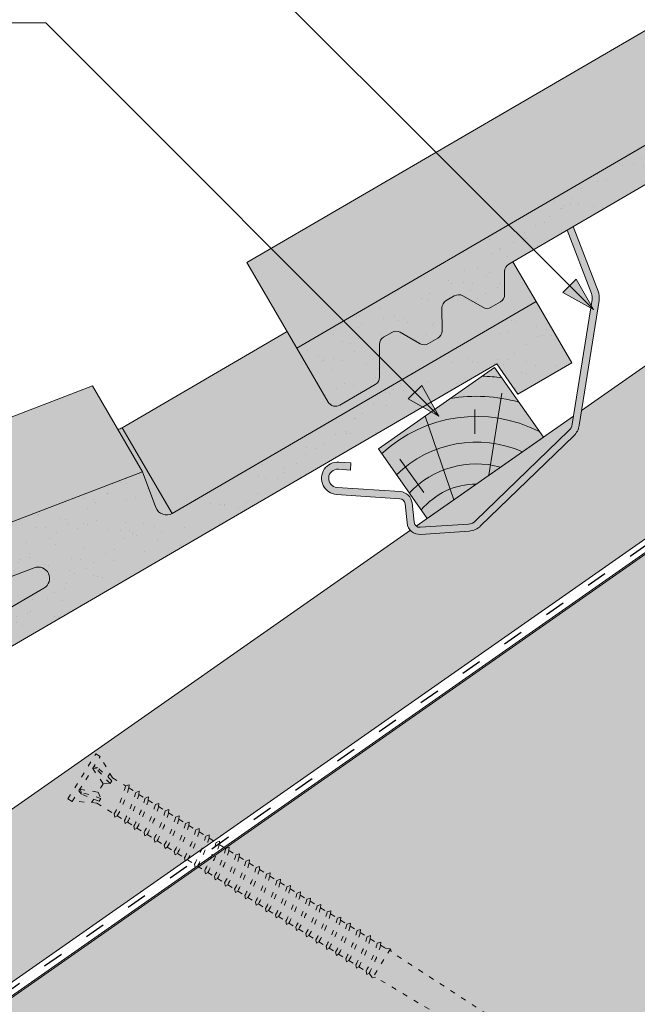
# Paper-space layout 'Elrendezés1' of a CAD drawing. Units: metres. Extents: x 4 to 285, y 8 to 198.
# Drawn here: x 99 to 121, y 121 to 155 of the extents above; entities that cross this region are included whole.
import ezdxf

# ---------------------------------------------------------------- set-up
doc = ezdxf.new("R2010")
doc.units = ezdxf.units.M
doc.header["$LTSCALE"] = 0.05
doc.linetypes.add('ACAD_ISO03W100', pattern=[30, 12, -18])
doc.layers.get('0').update_dxf_attribs({"linetype": 'CONTINUOUS'})

# ---------------------------------------------------------------- blocks, each defined once
blk = doc.blocks.new('sraff02')
at = {"linetype": 'Continuous', "lineweight": 5}
for p, q in [((548.3238030354801, 174.2202410476769), (551.2775919486071, 173.8274918892956)), ((547.3233884660817, 173.5197432248494), (549.6779844831112, 172.2385900923844)), ((546.3283643498941, 172.8230198379943), (546.5159535606019, 170.6788653481684)), ((544.8255309253692, 171.7707245454685), (543.8756528590611, 168.175753750032)), ((543.1133140803117, 170.5718174035097), (541.9115512315116, 167.7474865077384))]:
    blk.add_line(p, q, dxfattribs=at)
for radius, start, end in [(4.847498116901988, 336.8990565064213, 14.27520490601028), (4.249050388107983, 319.4069288734393, 11.18899726639735), (3.504606858607531, 244.3063318492125, 5.693668150785375), (5.572554110472447, 347.3946858716661, 3.741636371669243), (2.824301160031382, 252.4004737050826, 357.5995262949155), (2.164610154581851, 267.4187724114992, 342.5812275884995), (4.249050388107983, 238.8110027336019, 290.5930711265577), (4.847498116901988, 235.7247950939914, 273.1009434935766), (5.572554110472447, 232.9288452527961, 262.6053141283363), (6.312061103149063, 230.7696381426969, 255.6921685013206), (7.054655479876601, 229.0732957447273, 250.6874859949597), (8.027387283325902, 240.6491748909818, 245.8420923849721)]:
    blk.add_arc((545.504468478656, 174.3402761148374), radius, start, end, dxfattribs=at)
blk = doc.blocks.new('szellőző danubia')
at = {"linetype": 'Continuous', "lineweight": 9}
blk.add_hatch(color=17, dxfattribs=at).paths.add_polyline_path([(-126.5545848529434, 147.9346530650396), (-141.4010627137038, 147.9346530650398, -0.4652177475865794), (-141.7952321228382, 148.4027006726596), (-141.5652899414729, 149.7346530650406), (-161.7545848529434, 153.0346530650407), (-162.1545848529434, 152.687775996531), (-162.4417010226642, 151.3230775462298), (-161.8457918038774, 151.225674420929, -1), (-161.3292088873568, 151.1412374144861), (-146.5737526750228, 148.7294144303641, -0.9221025318246295), (-146.6382775884128, 147.9346530650405), (-168.5545848529434, 147.9346530650407), (-168.5545848529433, 145.7346530650406, 0.4142135623729851), (-168.2545848529434, 145.4346530650406), (-166.8092753459402, 145.4346530650407, 0.2679491924311683), (-166.5494677248048, 145.5846530650406), (-165.9721174556152, 146.5846530650406, -0.2679491924311211), (-165.7123098344798, 146.7346530650406), (-165.3819152809898, 146.7346530650406, -0.2679491924311493), (-165.1221076598544, 146.5846530650406), (-164.7179624714217, 145.8846530650405, 0.2679491924311746), (-164.4581548502863, 145.7346530650405), (-164.0819300994418, 145.7346530650405, 0.2679491924310414), (-163.8221224783065, 145.8846530650405), (-163.4179772898736, 146.5846530650406, -0.2679491924310788), (-163.1581696687383, 146.7346530650406), (-162.8277751152482, 146.7346530650406, -0.2679491924311073), (-162.5679674941129, 146.5846530650406), (-162.1638223056802, 145.8846530650405, 0.2679491924310837), (-161.9040146845449, 145.7346530650405), (-161.5277899337003, 145.7346530650405, 0.2679491924311322), (-161.2679823125649, 145.8846530650405), (-160.8638371241322, 146.5846530650405, -0.2679491924310792), (-160.6040295029968, 146.7346530650404), (-128.854226173491, 146.7346530650396), (-128.7545848529433, 145.4346530650395), (-126.5545848529434, 145.4346530650396)])
h = blk.add_hatch(dxfattribs=at)
h.set_pattern_fill('AR-SAND', color=256, scale=0.025, style=0)
h.set_pattern_definition([(37.50000000000001, (0, 0), (-0.04000078239960114, 1.223533093323356), [0, -0.9652000000000002, 0, -1.0795, 0, -1.031875]), (7.499999999999999, (0, 0), (1.123808207845007, 1.792062751420886), [0, -0.5207, 0, -0.8699500000000001, 0, -0.333375]), (327.5, (-0.78105, 0), (1.977480925603645, 0.003592961696364405), [0, -0.3175, 0, -1.143, 0, -1.49225]), (317.5, (-0.78105, 0), (1.908891131180743, 0.5573233081430408), [0, -0.15875, 0, -0.7493, 0, -0.8572500000000001])])
h.paths.add_polyline_path([(-126.5545848529434, 147.9346530650396), (-141.4010627137038, 147.9346530650398, -0.4652177475865794), (-141.7952321228382, 148.4027006726596), (-141.5652899414729, 149.7346530650406), (-161.7545848529434, 153.0346530650407), (-162.1545848529434, 152.687775996531), (-162.4417010226642, 151.3230775462298), (-161.8457918038774, 151.225674420929, -1), (-161.3292088873568, 151.1412374144861), (-146.5737526750228, 148.7294144303641, -0.9221025318246295), (-146.6382775884128, 147.9346530650405), (-168.5545848529434, 147.9346530650407), (-168.5545848529433, 145.7346530650406, 0.4142135623729851), (-168.2545848529434, 145.4346530650406), (-166.8092753459402, 145.4346530650407, 0.2679491924311683), (-166.5494677248048, 145.5846530650406), (-165.9721174556152, 146.5846530650406, -0.2679491924311211), (-165.7123098344798, 146.7346530650406), (-165.3819152809898, 146.7346530650406, -0.2679491924311493), (-165.1221076598544, 146.5846530650406), (-164.7179624714217, 145.8846530650405, 0.2679491924311746), (-164.4581548502863, 145.7346530650405), (-164.0819300994418, 145.7346530650405, 0.2679491924310414), (-163.8221224783065, 145.8846530650405), (-163.4179772898736, 146.5846530650406, -0.2679491924310788), (-163.1581696687383, 146.7346530650406), (-162.8277751152482, 146.7346530650406, -0.2679491924311073), (-162.5679674941129, 146.5846530650406), (-162.1638223056802, 145.8846530650405, 0.2679491924310837), (-161.9040146845449, 145.7346530650405), (-161.5277899337003, 145.7346530650405, 0.2679491924311322), (-161.2679823125649, 145.8846530650405), (-160.8638371241322, 146.5846530650405, -0.2679491924310792), (-160.6040295029968, 146.7346530650404), (-128.854226173491, 146.7346530650396), (-128.7545848529433, 145.4346530650395), (-126.5545848529434, 145.4346530650396)])
for p, q in [((-161.7545848529433, 156.5346530650407), (-141.5652899414728, 153.2346530650407)), ((-141.5652899414729, 149.7346530650407), (-141.5652899414729, 153.2346530650402)), ((-141.4010627137038, 147.9346530650398), (-141.4010627137038, 151.4346530650407))]:
    blk.add_line(p, q, dxfattribs=at)
at = {"linetype": 'Continuous', "lineweight": 18}
for p, q in [((-161.7545848529434, 153.0346530650407), (-141.5652899414729, 149.7346530650407)), ((-161.3292088873568, 151.1412374144861), (-146.5737526750228, 148.7294144303641)), ((-141.5652899414729, 149.7346530650406), (-141.7952321228382, 148.4027006726596)), ((-146.6382775884128, 147.9346530650405), (-168.5545848529434, 147.9346530650407)), ((-126.5545848529434, 147.9346530650396), (-141.4010627137038, 147.9346530650398)), ((-126.5545848529434, 145.4346530650396), (-126.5545848529434, 147.9346530650396)), ((-160.6040295029968, 146.7346530650404), (-128.854226173491, 146.7346530650396)), ((-128.7545848529434, 145.4346530650396), (-128.854226173491, 146.7346530650396)), ((-126.5545848529434, 145.4346530650396), (-128.7545848529434, 145.4346530650396))]:
    blk.add_line(p, q, dxfattribs=at)
at = {"linetype": 'Continuous', "lineweight": 9}
blk.add_arc((-141.4010627137038, 151.8346530650407), 0.4, 245.7594749707685, 270, dxfattribs=at)
at = {"linetype": 'Continuous', "lineweight": 18}
for centre, start, end in [((-146.6382775884128, 148.3346530650407), 270, 80.716925951403), ((-141.4010627137038, 148.3346530650407), 170.2052608547595, 270)]:
    blk.add_arc(centre, 0.4, start, end, dxfattribs=at)
blk = doc.blocks.new('cserépléc')
at = {"linetype": 'Continuous', "lineweight": 9}
h = blk.add_hatch(color=33, dxfattribs=at)
h.dxf.hatch_style = 1
h.paths.add_polyline_path([(83.48621580090128, 143.3838863940775), (85.2069451099544, 140.9264302612105), (81.11118488850946, 138.0585480794553), (79.39045557945633, 140.5160042123223)])
at = {"linetype": 'Continuous', "lineweight": 18}
for p, q in [((83.48621580090128, 143.3838863940775), (79.39045557945633, 140.5160042123223)), ((83.48621580090128, 143.3838863940775), (85.2069451099544, 140.9264302612105)), ((85.2069451099544, 140.9264302612105), (81.11118488850946, 138.0585480794553)), ((79.39045557945633, 140.5160042123223), (81.11118488850946, 138.0585480794553))]:
    blk.add_line(p, q, dxfattribs=at)
at = {"linetype": 'Continuous', "lineweight": 5}
for p, q in [((83.2851123386995, 139.5807484675994), (83.73890693723797, 142.4802368650685)), ((82.78488014136857, 141.9050532333616), (82.78488014136857, 141.0457321303466)), ((82.04455711101832, 138.7121023456116), (81.04152433965079, 141.672095004313)), ((80.13952852656797, 140.154608737615), (80.98498744087618, 138.9744410268919))]:
    blk.add_line(p, q, dxfattribs=at)
for radius, start, end in [(6.33613426289557, 81.86700139477496, 88.10259472406602), (5.619161289117756, 74.56255407365788, 99.38912857780598), (4.909437284838878, 63.06946793350978, 132.8204350577891), (4.006696374974085, 66.05808168126265, 134.5975360879729), (3.235472299590469, 74.70842592368398, 136.9154541997698), (2.523440744207335, 90, 140.3507069087305)]:
    blk.add_arc((82.84402567059652, 136.7484555133825), radius, start, end, dxfattribs=at)
blk = doc.blocks.new('Rendszercsavar 302')
at = {"linetype": 'ACAD_ISO03W100', "lineweight": 9, "ltscale": 0.3}
for p, q in [((332.6614957497092, 235.1349458393974), (334.0061803100116, 236.4334926249377)), ((332.7863368366887, 235.0056691094235), (334.1310213969911, 236.3042158949639)), ((334.0061803100116, 236.4334926249377), (334.1310213969911, 236.3042158949639)), ((334.3678798988423, 235.4682739616025), (334.120934950591, 236.2944755268977)), ((333.7682997361457, 235.9539396587061), (333.9992114989938, 235.3416920789021)), ((333.8900931201707, 235.9176610029352), (333.7682997361457, 235.9539396587061)), ((333.9480885435384, 235.9347592963318), (333.8184725188297, 236.0023909517449)), ((334.2360594015279, 235.2935213096532), (333.8900931201707, 235.9176610029352)), ((334.3224745588455, 235.3769714570479), (333.9480885435384, 235.9347592963318)), ((334.3146632840687, 235.6463203267418), (334.209713370922, 235.5449713736991)), ((333.1619526368592, 235.1755966757789), (333.09888571485, 235.3074940526425)), ((333.1490584975341, 235.3559453456813), (333.7528744083488, 235.1038071156476)), ((333.181064525524, 235.2329600480676), (333.1490584975341, 235.3559453456813)), ((333.7063348033556, 234.7819722114589), (333.1619526368592, 235.1755966757789)), ((333.7927499606731, 234.8654223588537), (333.181064525524, 235.2329600480676)), ((333.9992114989938, 235.3416920789021), (333.7528744083488, 235.1038071156476)), ((333.9992114989938, 235.3416920789021), (334.2360594015279, 235.2935213096532)), ((334.2360594015279, 235.2935213096532), (334.3224745588455, 235.3769714570479)), ((334.3678798988423, 235.4682739616025), (334.7420170550413, 235.0808435948431)), ((332.6614957497092, 235.1349458393974), (332.7863368366887, 235.0056691094235)), ((333.6135032943063, 234.7397809426251), (332.7964232830888, 235.0154094774898)), ((333.5423725364207, 234.9005278208506), (333.4374226232739, 234.7991788678079)), ((333.7927499606731, 234.8654223588537), (333.7063348033556, 234.7819722114589)), ((333.7528744083488, 235.1038071156476), (333.7927499606731, 234.8654223588537)), ((334.871458596199, 235.0923918402348), (334.7420170550412, 235.080843594843)), ((334.8345741736812, 234.9849978927343), (334.871458596199, 235.0923918402348)), ((334.8345741736812, 234.9849978927343), (335.0373937945132, 234.7749720271314)), ((333.6135032943063, 234.7397809426251), (334.1164497487298, 234.2189646428561)), ((335.1668353356708, 234.786520272523), (335.0373937945131, 234.7749720271312)), ((335.129950913153, 234.6791263250225), (335.1668353356708, 234.786520272523)), ((335.129950913153, 234.6791263250226), (335.3076757907017, 234.4950868268062)), ((335.4371173318593, 234.506635072198), (335.3076757907016, 234.4950868268062)), ((335.4002329093415, 234.3992411246975), (335.4371173318593, 234.506635072198)), ((334.1164497487298, 234.2189646428561), (334.1143984954757, 234.1014484226333)), ((335.4002329093416, 234.3992411246975), (335.6030525301735, 234.1892152590945)), ((335.7324940713312, 234.2007635044862), (335.6030525301735, 234.1892152590945)), ((335.6956096488134, 234.0933695569857), (335.7324940713312, 234.2007635044862)), ((334.1143984954757, 234.1014484226333), (334.2051707269753, 234.1270913804136)), ((334.2051707269753, 234.1270913804136), (334.4118264882017, 233.9130930751443)), ((334.4118264882017, 233.9130930751443), (334.4097752349476, 233.7955768549215)), ((334.4097752349476, 233.7955768549215), (334.5005474664472, 233.8212198127019)), ((334.5005474664472, 233.8212198127019), (334.6821084843903, 233.6332078748192)), ((335.6956096488134, 234.0933695569857), (335.8915604518244, 233.8904565604562)), ((336.0210019929821, 233.902004805848), (335.8915604518244, 233.8904565604562)), ((335.9841175704643, 233.7946108583475), (336.0210019929821, 233.902004805848)), ((335.9841175704643, 233.7946108583475), (336.1869371912963, 233.5845849927445)), ((334.6821084843903, 233.6332078748192), (334.6800572311361, 233.5156916545964)), ((334.6800572311361, 233.5156916545964), (334.7708294626358, 233.5413346123768)), ((334.7708294626358, 233.5413346123768), (334.9774852238621, 233.3273363071075)), ((336.316378732454, 233.5961332381362), (336.1869371912963, 233.5845849927445)), ((336.2794943099362, 233.4887392906357), (336.316378732454, 233.5961332381362)), ((336.2794943099362, 233.4887392906357), (336.4770587885021, 233.2841552841526)), ((334.9774852238621, 233.3273363071075), (334.975433970608, 233.2098200868847)), ((334.975433970608, 233.2098200868847), (335.0662062021077, 233.235463044665)), ((335.0662062021077, 233.235463044665), (335.265993145513, 233.0285776084692)), ((336.6065003296598, 233.2957035295444), (336.4770587885021, 233.2841552841526)), ((336.569615907142, 233.1883095820439), (336.6065003296598, 233.2957035295444)), ((336.569615907142, 233.1883095820439), (336.7724355279739, 232.9782837164408)), ((335.265993145513, 233.0285776084692), (335.2639418922589, 232.9110613882464)), ((335.2639418922589, 232.9110613882464), (335.3547141237585, 232.9367043460268)), ((335.3547141237585, 232.9367043460268), (335.5613698849849, 232.7227060407575)), ((336.9018770691316, 232.9898319618326), (336.7724355279739, 232.9782837164408)), ((336.8649926466138, 232.8824380143321), (336.9018770691316, 232.9898319618326)), ((336.8649926466138, 232.8824380143321), (337.0609434496248, 232.6795250178026)), ((335.5613698849849, 232.7227060407575), (335.5593186317307, 232.6051898205347)), ((335.5593186317307, 232.6051898205347), (335.6500908632304, 232.6308327783151)), ((335.6500908632304, 232.6308327783151), (335.8514914821906, 232.4222763321656)), ((335.8514914821906, 232.4222763321656), (335.8494402289365, 232.3047601119428)), ((337.1903849907825, 232.6910732631944), (337.0609434496248, 232.6795250178026)), ((337.1535005682647, 232.5836793156939), (337.1903849907825, 232.6910732631944)), ((337.1535005682647, 232.5836793156939), (337.3563201890967, 232.3736534500909)), ((335.8494402289365, 232.3047601119428), (335.9402124604361, 232.3304030697232)), ((335.9402124604361, 232.3304030697232), (336.1468682216625, 232.1164047644538)), ((336.1468682216625, 232.1164047644538), (336.1448169684083, 231.9988885442311)), ((337.4857617302544, 232.3852016954826), (337.3563201890967, 232.3736534500909)), ((337.4488773077366, 232.2778077479821), (337.4857617302544, 232.3852016954826)), ((337.4488773077366, 232.2778077479821), (337.63584057971, 232.0842016122882)), ((337.7652821208677, 232.0957498576799), (337.63584057971, 232.0842016122882)), ((337.7283976983499, 231.9883559101795), (337.7652821208677, 232.0957498576799)), ((336.1448169684083, 231.9988885442311), (336.235589199908, 232.0245315020114)), ((336.235589199908, 232.0245315020114), (336.4353761433134, 231.8176460658156)), ((336.4353761433134, 231.8176460658156), (336.4333248900592, 231.7001298455928)), ((336.4333248900592, 231.7001298455928), (336.5240971215589, 231.7257728033732)), ((336.5240971215589, 231.7257728033732), (336.7307528827852, 231.5117744981039)), ((337.7283976983499, 231.9883559101795), (337.9312173191819, 231.7783300445765)), ((338.0606588603396, 231.7898782899682), (337.9312173191819, 231.7783300445764)), ((338.0237744378218, 231.6824843424677), (338.0606588603396, 231.7898782899682)), ((336.7307528827852, 231.5117744981039), (336.7287016295311, 231.3942582778811)), ((336.7287016295311, 231.3942582778811), (336.8194738610308, 231.4199012356615)), ((336.8194738610308, 231.4199012356615), (337.0102732733986, 231.2223226603012)), ((338.0237744378218, 231.6824843424677), (338.2197252408328, 231.4795713459383)), ((338.3491667819904, 231.49111959133), (338.2197252408328, 231.4795713459382)), ((338.3122823594726, 231.3837256438295), (338.3491667819904, 231.49111959133)), ((338.3122823594727, 231.3837256438295), (338.5151019803046, 231.1736997782265)), ((337.0102732733986, 231.2223226603011), (337.0082220201444, 231.1048064400784)), ((337.0082220201444, 231.1048064400784), (337.0989942516441, 231.1304493978587)), ((337.0989942516441, 231.1304493978588), (337.3056500128705, 230.9164510925894)), ((338.6445435214623, 231.1852480236182), (338.5151019803046, 231.1736997782265)), ((338.6076590989445, 231.0778540761177), (338.6445435214623, 231.1852480236182)), ((338.6076590989445, 231.0778540761177), (338.8179088603441, 230.8601340747213)), ((337.3056500128704, 230.9164510925894), (337.3035987596163, 230.7989348723666)), ((337.3035987596163, 230.7989348723666), (337.394370991116, 230.824577830147)), ((337.394370991116, 230.824577830147), (337.5941579345214, 230.6176923939512)), ((338.9473504015018, 230.871682320113), (338.8179088603441, 230.8601340747213)), ((338.910465978984, 230.7642883726125), (338.9473504015018, 230.871682320113)), ((338.910465978984, 230.7642883726126), (339.113285599816, 230.5542625070095)), ((337.5941579345214, 230.6176923939512), (337.5921066812672, 230.5001761737284)), ((337.5921066812672, 230.5001761737284), (337.6828789127669, 230.5258191315088)), ((337.6828789127669, 230.5258191315088), (337.8895346739932, 230.3118208262395)), ((337.8895346739932, 230.3118208262395), (337.8874834207391, 230.1943046060167)), ((339.2427271409737, 230.5658107524013), (339.113285599816, 230.5542625070095)), ((339.2058427184559, 230.4584168049008), (339.2427271409737, 230.5658107524013)), ((339.2058427184559, 230.4584168049008), (339.4017935214669, 230.2555038083713)), ((337.8874834207391, 230.1943046060167), (337.9782556522388, 230.219947563797)), ((337.9782556522388, 230.2199475637971), (338.1923415540327, 229.9982551227343)), ((338.1923415540326, 229.9982551227342), (338.1902903007785, 229.8807389025115)), ((339.5312350626245, 230.2670520537631), (339.4017935214669, 230.2555038083713)), ((339.4943506401067, 230.1596581062626), (339.5312350626245, 230.2670520537631)), ((339.4943506401067, 230.1596581062626), (339.6971702609387, 229.9496322406596)), ((339.8266118020964, 229.9611804860513), (339.6971702609387, 229.9496322406595)), ((339.7897273795786, 229.8537865385508), (339.8266118020964, 229.9611804860513)), ((338.1902903007785, 229.8807389025115), (338.2810625322782, 229.9063818602918)), ((338.2810625322783, 229.9063818602919), (338.4877182935046, 229.6923835550226)), ((338.4877182935045, 229.6923835550225), (338.4856670402504, 229.5748673347997)), ((339.7897273795787, 229.8537865385508), (339.9829999294119, 229.6536469543749)), ((340.1124414705695, 229.6651951997666), (339.9829999294118, 229.6536469543749)), ((340.0755570480517, 229.5578012522661), (340.1124414705695, 229.6651951997666)), ((338.4856670402504, 229.5748673347997), (338.5764392717501, 229.6005102925801)), ((338.5764392717501, 229.6005102925802), (338.7762262151555, 229.3936248563843)), ((338.7762262151554, 229.3936248563843), (338.7741749619013, 229.2761086361615)), ((338.7741749619013, 229.2761086361615), (338.864947193401, 229.3017515939418)), ((338.864947193401, 229.301751593942), (339.0716029546273, 229.0877532886726)), ((340.0755570480518, 229.5578012522662), (340.2783766688838, 229.3477753866632)), ((340.4078182100414, 229.3593236320549), (340.2783766688837, 229.3477753866632)), ((340.3709337875236, 229.2519296845544), (340.4078182100414, 229.3593236320549)), ((339.0716029546273, 229.0877532886725), (339.0695517013732, 228.9702370684497)), ((339.0695517013732, 228.9702370684497), (339.1603239328728, 228.9958800262301)), ((339.1603239328729, 228.9958800262301), (339.3574326231005, 228.7917680023879)), ((340.3709337875237, 229.2519296845545), (340.5668845905346, 229.0490166880249)), ((340.6963261316923, 229.0605649334167), (340.5668845905346, 229.0490166880249)), ((340.6594417091745, 228.9531709859162), (340.6963261316923, 229.0605649334167)), ((340.6594417091745, 228.9531709859162), (340.8622613300065, 228.7431451203132)), ((339.3574326231004, 228.7917680023879), (339.3553813698463, 228.6742517821651)), ((339.3553813698463, 228.6742517821651), (339.4461536013459, 228.6998947399455)), ((339.446153601346, 228.6998947399455), (339.6528093625723, 228.4858964346761)), ((340.9917028711642, 228.754693365705), (340.8622613300064, 228.7431451203132)), ((340.9548184486464, 228.6472994182045), (340.9917028711642, 228.754693365705)), ((340.9548184486464, 228.6472994182045), (341.1357620180609, 228.4599268669903)), ((339.6528093625723, 228.4858964346761), (339.6507581093182, 228.3683802144533)), ((339.6507581093182, 228.3683802144533), (339.7415303408178, 228.3940231722337)), ((339.7415303408179, 228.3940231722337), (339.9413172842232, 228.1871377360379)), ((341.2652035592185, 228.4714751123821), (341.1357620180609, 228.4599268669903)), ((341.2283191367007, 228.3640811648816), (341.2652035592185, 228.4714751123821)), ((341.2283191367007, 228.3640811648816), (341.4311387575327, 228.1540552992786)), ((339.9413172842232, 228.1871377360379), (339.9392660309691, 228.0696215158151)), ((339.9392660309691, 228.0696215158151), (340.0300382624687, 228.0952644735955)), ((340.0300382624687, 228.0952644735955), (340.2366940236951, 227.8812661683262)), ((340.2366940236951, 227.8812661683261), (340.2346427704409, 227.7637499481033)), ((341.5605802986904, 228.1656035446703), (341.4311387575327, 228.1540552992785)), ((341.5236958761726, 228.0582095971698), (341.5605802986904, 228.1656035446703)), ((341.5236958761726, 228.0582095971699), (341.7196466791837, 227.8552966006403)), ((340.2346427704409, 227.7637499481033), (340.3254150019406, 227.7893929058837)), ((340.3254150019407, 227.7893929058839), (340.5101947117494, 227.5980479150033)), ((340.5101947117494, 227.5980479150033), (340.5081434584953, 227.4805316947805)), ((341.8490882203413, 227.8668448460321), (341.7196466791836, 227.8552966006403)), ((341.8122037978235, 227.7594508985316), (341.8490882203413, 227.8668448460321)), ((341.8122037978235, 227.7594508985316), (342.0150234186555, 227.5494250329286)), ((342.1444649598131, 227.5609732783203), (342.0150234186555, 227.5494250329286)), ((342.1075805372953, 227.4535793308198), (342.1444649598131, 227.5609732783203)), ((340.5081434584953, 227.4805316947805), (340.598915689995, 227.5061746525608)), ((340.598915689995, 227.5061746525609), (340.8055714512213, 227.2921763472916)), ((340.8055714512213, 227.2921763472915), (340.8035201979671, 227.1746601270688)), ((340.8035201979671, 227.1746601270688), (340.8942924294668, 227.2003030848491)), ((340.8942924294669, 227.2003030848492), (341.0940793728722, 226.9934176486533)), ((342.4200783683087, 227.2438836554104), (341.5518658502062, 226.4054605725319)), ((342.1075805372954, 227.4535793308199), (342.2377503660193, 227.3187845272353)), ((342.2377503660193, 227.3187845272353), (342.4200783683087, 227.2438836554105)), ((342.4200783683087, 227.2438836554104), (342.418125443476, 227.1320006666766)), ((341.0940793728722, 226.9934176486533), (341.0920281196181, 226.8759014284305)), ((341.0920281196181, 226.8759014284305), (341.1828003511177, 226.9015443862109)), ((341.1828003511177, 226.9015443862109), (341.3894561123441, 226.6875460809416)), ((346.388999904789, 222.869656861474), (342.418125443476, 227.1320006666766)), ((341.3894561123441, 226.6875460809416), (341.3874048590899, 226.5700298607188)), ((341.3874048590899, 226.5700298607188), (341.4781770905896, 226.5956728184992)), ((341.4781770905896, 226.5956728184992), (341.4833737614833, 226.5902915082578)), ((341.4833737614834, 226.5902915082578), (341.5518658502062, 226.4054605725319)), ((341.5518658502062, 226.4054605725319), (341.66374883894, 226.4035076476992)), ((345.7669916852432, 222.3042042089914), (341.66374883894, 226.4035076476992))]:
    blk.add_line(p, q, dxfattribs=at)
for centre, radius, start, end in [((330.9357517327069, 237.1855361961826), 4.349412218925562, 316.9949644580708, 331.0593904203872), ((330.9357517327069, 237.1855361961826), 4.476961609304674, 316.9095629147474, 330.5591389260251), ((331.2311284721787, 236.8796646284708), 4.349412218925562, 316.9949644580708, 331.0593904203872), ((331.2311284721787, 236.8796646284708), 4.476961609304674, 316.9095629147474, 330.5591389260251), ((331.5014104683672, 236.5997794281458), 4.349412218925562, 316.9949644580708, 331.0593904203872), ((331.5014104683672, 236.5997794281458), 4.476961609304674, 316.9095629147474, 330.5591389260251), ((331.7967872078391, 236.293907860434), 4.349412218925562, 316.9949644580708, 331.0593904203872), ((331.7967872078391, 236.293907860434), 4.476961609304674, 316.9095629147474, 330.5591389260251), ((332.08529512949, 235.9951491617958), 4.349412218925562, 316.9949644580708, 331.0593904203872), ((332.08529512949, 235.9951491617958), 4.476961609304674, 316.9095629147474, 330.5591389260251), ((332.3806718689619, 235.6892775940841), 4.349412218925562, 316.9949644580708, 331.0593904203872), ((332.3806718689619, 235.6892775940841), 4.476961609304674, 316.9095629147474, 330.5591389260251), ((332.6707934661677, 235.3888478854922), 4.349412218925562, 316.9949644580708, 331.0593904203872), ((332.6707934661677, 235.3888478854922), 4.476961609304674, 316.9095629147474, 330.5591389260251), ((332.9661702056395, 235.0829763177804), 4.349412218925562, 316.9949644580708, 331.0593904203872), ((332.9661702056395, 235.0829763177804), 4.476961609304674, 316.9095629147474, 330.5591389260251), ((333.2546781272904, 234.7842176191422), 4.349412218925562, 316.9949644580708, 331.0593904203872), ((333.2546781272904, 234.7842176191422), 4.476961609304674, 316.9095629147474, 330.5591389260251), ((333.5500548667623, 234.4783460514304), 4.349412218925562, 316.9949644580708, 331.0593904203872), ((333.5500548667623, 234.4783460514304), 4.476961609304674, 316.9095629147474, 330.5591389260251), ((333.8295752573756, 234.1888942136277), 4.349412218925562, 316.9949644580708, 331.0593904203872), ((333.8295752573756, 234.1888942136277), 4.476961609304674, 316.9095629147474, 330.5591389260251), ((334.1249519968475, 233.883022645916), 4.349412218925562, 316.9949644580708, 331.0593904203872), ((334.1249519968475, 233.883022645916), 4.476961609304674, 316.9095629147474, 330.5591389260251), ((334.4134599184983, 233.5842639472777), 4.349412218925562, 316.9949644580708, 331.0593904203872), ((334.4134599184983, 233.5842639472777), 4.476961609304674, 316.9095629147474, 330.5591389260251), ((334.7088366579702, 233.278392379566), 4.349412218925562, 316.9949644580708, 331.0593904203872), ((334.7088366579702, 233.278392379566), 4.476961609304674, 316.9095629147474, 330.5591389260251), ((335.0116435380097, 232.9648266760609), 4.349412218925562, 316.9949644580708, 331.0593904203872), ((335.0116435380097, 232.9648266760609), 4.476961609304674, 316.9095629147474, 330.5591389260251), ((335.3070202774816, 232.6589551083491), 4.349412218925562, 316.9949644580708, 331.0593904203872), ((335.3070202774816, 232.6589551083491), 4.476961609304674, 316.9095629147474, 330.5591389260251), ((335.5955281991324, 232.3601964097109), 4.349412218925562, 316.9949644580708, 331.0593904203872), ((335.5955281991324, 232.3601964097109), 4.476961609304674, 316.9095629147474, 330.5591389260251), ((335.8909049386043, 232.0543248419991), 4.349412218925562, 316.9949644580708, 331.0593904203872), ((335.8909049386043, 232.0543248419991), 4.476961609304674, 316.9095629147474, 330.5591389260251), ((336.1767346070774, 231.7583395557145), 4.349412218925562, 316.9949644580708, 331.0593904203872), ((336.1767346070774, 231.7583395557145), 4.476961609304674, 316.9095629147474, 330.5591389260251), ((336.4721113465493, 231.4524679880027), 4.349412218925562, 316.9949644580708, 331.0593904203872), ((336.4721113465493, 231.4524679880027), 4.476961609304674, 316.9095629147474, 330.5591389260251), ((336.7606192682002, 231.1537092893645), 4.349412218925562, 316.9949644580708, 331.0593904203872), ((336.7606192682002, 231.1537092893645), 4.476961609304674, 316.9095629147474, 330.5591389260251), ((337.0559960076721, 230.8478377216528), 4.349412218925562, 316.9949644580708, 331.0593904203872), ((337.0559960076721, 230.8478377216528), 4.476961609304674, 316.9095629147474, 330.5591389260251), ((337.3294966957264, 230.5646194683299), 4.349412218925562, 316.9949644580708, 331.0593904203872), ((337.3294966957264, 230.5646194683299), 4.476961609304674, 316.9095629147474, 330.5591389260251), ((337.6248734351983, 230.2587479006181), 4.349412218925562, 316.9949644580708, 331.0593904203872), ((337.6248734351983, 230.2587479006181), 4.476961609304674, 316.9095629147474, 330.5591389260251), ((337.9133813568492, 229.9599892019799), 4.349412218925562, 316.9949644580708, 331.0593904203872), ((337.9133813568492, 229.9599892019799), 4.476961609304674, 316.9095629147474, 330.5591389260251), ((338.208758096321, 229.6541176342681), 4.349412218925562, 316.9949644580708, 331.0593904203872), ((338.208758096321, 229.6541176342681), 4.476961609304674, 316.9095629147474, 330.5591389260251)]:
    blk.add_arc(centre, radius, start, end, dxfattribs=at)

psp = doc.layouts.new('Elrendezés1')

# ---------------------------------------------------------------- hatches: boundary and pattern name
at = {"linetype": 'Continuous', "lineweight": 9, "true_color": 0xe36466}
h = psp.add_hatch(color=13, dxfattribs=at)
h.paths.add_polyline_path([(127.2422486243623, 158.6941624704235), (126.8164636115944, 158.4459815026835), (127.7090696149874, 158.2171294532299)], flags=17)
h.paths.add_polyline_path([(144.9041629224602, 164.9377530662088), (143.9616376841818, 166.5547711811307, -0.02022206373057063), (142.5088783752813, 164.4242509760416), (140.69983073966, 163.3324772404497, 0.06207796555847152), (138.2726155167129, 165.1235271680553), (127.2422486243623, 158.6941624704235), (127.7090705287167, 158.2171285195121), (127.7090683494991, 158.217129777684), (126.8164636115944, 158.4459815026836), (106.8557469543437, 146.8113071289277), (107.03134961274, 146.5100391436015), (109.8385527395153, 144.4987596572507)])
at = {"linetype": 'Continuous', "lineweight": 9, "true_color": 0x96363a}
h = psp.add_hatch(color=17, dxfattribs=at)
h.paths.add_polyline_path([(140.6735459536726, 162.4718170140555), (141.3642228063886, 161.4854282435463), (116.0914439785372, 146.7544665636109, 0.2679491924311355), (115.9425199048293, 146.4940407195205), (115.9458632389531, 145.6857572572065, -0.2679491924311355), (115.796939165245, 145.4253314131161), (115.471899850555, 145.2358729557859, -0.2679491924311017), (115.1719024169167, 145.2346320648069), (114.4702367380321, 145.6358783836795, 0.2679491924311482), (114.1702393043938, 145.6346374927004), (113.8847949815452, 145.4682581083724, 0.2679491924311179), (113.7358709078371, 145.2078322642819), (113.7392142419608, 144.3995488019677, -0.2679491924311355), (113.5902901682527, 144.1391229578773), (113.2652508535629, 143.9496645005472, -0.2679491924311193), (112.9652534199245, 143.9484236095682), (112.2635877410398, 144.3496699284408, 0.2679491924311191), (111.9635903074015, 144.3484290374618), (111.6781459845529, 144.1820496531336, 0.2679491924310751), (111.5292219108449, 143.9216238090432), (111.5339981024501, 142.7669331485947, -0.267949192431121), (111.3850740287421, 142.5065073045042), (110.1363991060618, 141.77868142663, -0.4142135623731327), (109.7261407930202, 141.8867930198111), (108.6182694868644, 143.7874826759613)])
h.paths.add_polyline_path([(140.6735459536726, 162.4718170140555), (144.9041629224602, 164.9377530662088), (146.1631075885457, 162.7778784569482), (144.2624179323955, 161.6700071507922), (143.5216816027175, 162.7429647839975), (141.3642228063885, 161.4854282435464)])
at = {"linetype": 'Continuous', "lineweight": 9}
h = psp.add_hatch(dxfattribs=at)
h.set_pattern_fill('AR-SAND', color=256, scale=0.025, style=0)
h.set_pattern_definition([(142.5, (296.2468973435518, 3.79148839976709), (0.04000078239960114, 1.223533093323356), [0, -0.9652000000000002, 0, -1.0795, 0, -1.031875]), (172.5, (296.2468973435518, 3.79148839976709), (-1.123808207845007, 1.792062751420886), [0, -0.5207, 0, -0.8699500000000001, 0, -0.333375]), (212.5, (297.0279473435519, 3.79148839976709), (-1.977480925603645, 0.003592961696364228), [0, -0.3174999999999993, 0, -1.142999999999997, 0, -1.492249999999997]), (222.5, (297.0279473435519, 3.79148839976709), (-1.908891131180743, 0.5573233081430405), [0, -0.15875, 0, -0.7493, 0, -0.8572500000000001])])
h.paths.add_polyline_path([(118.8392571027573, 149.7450775224324), (119.9575982033823, 149.0079650855918), (116.0914439785372, 146.7544665636109, 0.2679491924311355), (115.9425199048293, 146.4940407195205), (115.9458632389531, 145.6857572572065, -0.2679491924311355), (115.796939165245, 145.4253314131161), (115.471899850555, 145.2358729557859, -0.2679491924311017), (115.1719024169167, 145.2346320648069), (114.4702367380321, 145.6358783836795, 0.2679491924311481), (114.1702393043938, 145.6346374927004), (113.8847949815452, 145.4682581083724, 0.2679491924311179), (113.7358709078371, 145.2078322642819), (113.7392142419608, 144.3995488019677, -0.2679491924311356), (113.5902901682527, 144.1391229578773), (113.2652508535629, 143.9496645005472, -0.2679491924311193), (112.9652534199245, 143.9484236095682), (112.2635877410398, 144.3496699284408, 0.2679491924311191), (111.9635903074015, 144.3484290374618), (111.6781459845529, 144.1820496531336, 0.2679491924310751), (111.5292219108449, 143.9216238090432), (111.5339981024501, 142.7669331485947, -0.2679491924311211), (111.3850740287421, 142.5065073045042), (110.1363991060618, 141.77868142663, -0.4142135623731327), (109.7261407930202, 141.8867930198111), (108.6182694868644, 143.7874826759613)])
h.paths.add_polyline_path([(140.6735459536726, 162.4718170140555), (141.3642228063886, 161.4854282435463), (119.9575982033823, 149.0079650855918), (118.8392571027573, 149.7450775224324)])
h.paths.add_polyline_path([(144.90416292246, 164.9377530662088), (146.1631075885457, 162.7778784569481), (144.2624179323955, 161.6700071507923), (143.5216816027175, 162.7429647839975), (141.3642228063885, 161.4854282435464), (140.6735459536726, 162.4718170140555)])
at = {"linetype": 'Continuous', "lineweight": 9, "true_color": 0xe2d5bb}
h = psp.add_hatch(color=254, dxfattribs=at)
h.paths.add_polyline_path([(129.2992940139422, 142.9383172776286), (129.0733964653295, 143.2609324114077), (126.2005879011799, 141.2493701989568), (126.4264854497926, 140.9267550651776)], flags=17)
h.paths.add_polyline_path([(147.0521975725542, 155.8498244746594), (147.0521975725542, 161.4729071182862), (36.64406454641068, 84.16430009372004), (36.64406454641068, 78.0604271499127), (89.03447247401925, 114.7445857107059), (88.80857492540645, 115.0672008444852), (96.96999911049056, 120.7818915814081), (98.48485936241377, 121.3618178489581), (126.4264854497925, 140.9267550651776), (126.2005879011799, 141.2493701989568)])
h.paths.add_polyline_path([(130.8103950583998, 143.9964016199543), (130.5844975097871, 144.3190167537335), (129.0733964653295, 143.2609324114077), (129.2992940139422, 142.9383172776285)])
at = {"linetype": 'Continuous', "lineweight": 9, "true_color": 0x9ea9ad}
h = psp.add_hatch(color=253, dxfattribs=at)
h.dxf.hatch_style = 1
edge = h.paths.add_edge_path()
edge.add_line((118.3656904102935, 148.0800761162895), (118.1468654085862, 147.9525277079123))
edge.add_line((118.1468654085863, 147.9525277079123), (119.0052669447533, 145.7163152529271))
edge.add_arc((118.6318347741542, 145.5729680731091), 0.4000000000001124, -9.00000000000938, 20.999999999987494, ccw=False)
edge.add_line((119.0269101103924, 145.5103942870929), (118.3290620384921, 141.104354966119))
edge.add_arc((117.933986702254, 141.1669287521351), 0.3999999999999673, 314.0470114050163, 350.99999999999983, ccw=False)
edge.add_line((118.2120860452955, 140.8794209167639), (114.9227241782512, 137.6977011105208))
edge.add_arc((114.6446248352098, 137.9852089458921), 0.3999999999999583, 273.8951166473237, 314.0470114050148, ccw=False)
edge.add_line((114.6717969380921, 137.5861329170142), (112.9651651888874, 137.46993256892))
edge.add_arc((112.9515791374462, 137.6694705833589), 0.1999999999999803, 185.9999999999962, 273.8951166473237, ccw=False)
edge.add_line((112.7526747583726, 137.6485648907054), (112.6813274670361, 138.3273890233024))
edge.add_arc((112.2337926141204, 138.2803512148319), 0.4499999999999909, 6.000000000006244, 86.16951936223673)
edge.add_line((112.2638547331221, 138.7293459464281), (110.0390617399357, 138.8783053595544))
edge.add_arc((110.0604878115981, 139.1983158449993), 0.3207269669696938, 86.16951936223768, 266.16951936223734, ccw=False)
edge.add_line((110.0819138832605, 139.5183263304443), (110.5088594664201, 139.4897404963019))
edge.add_line((110.5088594664201, 139.4897404963019), (110.5255606436432, 139.7391820138553))
edge.add_line((110.5255606436432, 139.7391820138553), (110.0986150604837, 139.7677678479977))
edge.add_arc((110.0604878115981, 139.1983158449993), 0.5707269669697538, 86.16951936223194, 266.1695193622334)
edge.add_line((110.0223605627125, 138.6288638420009), (112.2471535558989, 138.4799044288747))
edge.add_arc((112.2337926141205, 138.2803512148319), 0.2000000000000129, 6.000000000020009, 86.16951936225303, ccw=False)
edge.add_line((112.4326969931941, 138.3012569074855), (112.5040442845306, 137.6224327748885))
edge.add_arc((112.9515791374462, 137.6694705833589), 0.4499999999999426, 185.9999999999996, 273.8951166473274)
edge.add_line((112.9821477531889, 137.2205100508714), (114.6887795023935, 137.3367103989655))
edge.add_arc((114.6446248352097, 137.9852089458921), 0.6500000000000343, 273.8951166473219, 314.0470114050181)
edge.add_line((115.0965362676522, 137.5180087134138), (118.3858981346964, 140.6997285196569))
edge.add_arc((117.9339867022539, 141.1669287521352), 0.6500000000000019, 314.047011405018, 350.9999999999986)
edge.add_line((118.5759841236408, 141.0652463498591), (119.2738321955412, 145.4712856708329))
edge.add_arc((118.6318347741542, 145.5729680731091), 0.650000000000085, 350.999999999997, 380.9999999999974)
edge.add_line((119.2386620513775, 145.8059072403135), (118.3656904102935, 148.0800761162895))
at = {"linetype": 'Continuous', "lineweight": 9, "true_color": 0xffcd00}
psp.add_hatch(color=40, dxfattribs=at).paths.add_polyline_path([(148.8394408231023, 139.048840828286), (136.6739801095233, 147.567188125728), (36.64406454641068, 77.52548720195546), (36.64406454641073, 60.48879260707136)])
at = {"linetype": 'Continuous', "lineweight": 5, "true_color": 0x8e9da4}
h = psp.add_hatch(dxfattribs=at)
h.set_pattern_fill('HONEY', color=253, scale=0.14, angle=13.99999999999994, style=0)
h.set_pattern_definition([(13.99999999999994, (300, 0), (0.553817255397294, 0.5348151048064196), [0.4445, -0.889]), (133.9999999999999, (300, 0), (-0.7400720947886433, 0.2122122598250216), [0.4444999999999999, -0.8889999999999998]), (73.99999999999994, (300, 0), (-0.1862548393913493, 0.7470273646314409), [-0.889, 0.4445])])
h.paths.add_polyline_path([(148.8394408231023, 139.0488408282861), (136.6739801095233, 147.5671881257281), (36.64406454641073, 77.52548720195549), (36.64406454641079, 60.48879260707139)])
at = {"linetype": 'Continuous', "lineweight": 9, "true_color": 0xe36466}
h = psp.add_hatch(color=13, dxfattribs=at)
h.paths.add_polyline_path([(117.0529934166343, 145.4361542302734), (116.2356005540701, 146.8384923450475), (116.0914439785372, 146.7544665636109, 0.2679491924311148), (115.9425199048292, 146.4940407195205), (115.9458632389529, 145.6857572572064, -0.2679491924311437), (115.7969391652449, 145.425331413116), (115.4718998505549, 145.2358729557859, -0.267949192431086), (115.1719024169166, 145.2346320648068), (114.470236738032, 145.6358783836794, 0.2679491924310882), (114.1702393043937, 145.6346374927004), (113.884794981545, 145.4682581083723, 0.2679491924311032), (113.7358709078371, 145.2078322642819), (113.7392142419607, 144.3995488019677, -0.2679491924311146), (113.5902901682527, 144.1391229578772), (113.2652508535628, 143.9496645005472, -0.2679491924311488), (112.9652534199245, 143.9484236095681), (112.2635877410398, 144.3496699284407, 0.2679491924311487), (111.9635903074015, 144.3484290374617), (111.6781459845529, 144.1820496531335, 0.2679491924310969), (111.5292219108449, 143.9216238090431), (111.5318528890839, 143.285559293309), (112.3534637303879, 142.6968989946948)])
h.paths.add_polyline_path([(108.6182694868643, 143.7874826759613), (108.2774332566293, 144.372229201708), (102.4638586567447, 140.9836210380515), (104.2263811892653, 137.9597965850853), (112.3534637303879, 142.6968989946948), (111.5318528890839, 143.2855592933089), (111.5339981024501, 142.7669331485946, -0.2679491924311437), (111.3850740287421, 142.5065073045042), (110.1363991060618, 141.77868142663, -0.4142135623730561), (109.7261407930201, 141.886793019811)])
h.paths.add_polyline_path([(102.4638586567443, 140.9836210380523, -0.1061654347289381), (102.3042143750092, 140.9313896409458), (103.1780569419197, 139.4322051067839), (103.6501401742156, 138.1656712524691, 0.4652177475865634), (104.2263811892653, 137.9597965850853)])
psp.add_hatch(color=13, dxfattribs=at).paths.add_polyline_path([(107.03134961274, 146.5100391436015), (108.6182694868644, 143.7874826759613), (109.8385527395153, 144.4987596572507)])
at = {"linetype": 'Continuous', "lineweight": 9}
h = psp.add_hatch(color=256, dxfattribs=at)
h.paths.add_polyline_path([(118.2324376642865, 145.9937164546749), (119.077653275631, 145.1485008433304), (117.9961329498945, 145.7574117402829)])
h.paths.add_polyline_path([(118.4687428761404, 146.2300216665288), (119.0776535263535, 145.1485017790398), (119.077653275631, 145.1485008433304), (118.2324376642865, 145.9937164546749)])
at = {"linetype": 'Continuous', "lineweight": 9, "true_color": 0xe36466}
h = psp.add_hatch(color=13, dxfattribs=at)
h.paths.add_polyline_path([(103.1780569419196, 139.432205106784), (101.415534409399, 142.4560295597503), (82.31118926689305, 135.1401819876411), (84.07371179941362, 132.1163575346748)])
h.paths.add_polyline_path([(84.07371179941362, 132.1163575346748), (82.31118926689305, 135.1401819876411), (82.14028894348633, 134.6390664519437), (82.57946690746007, 133.3154500909352), (84.34198943998075, 130.2916256379688), (83.90281147600689, 131.6152419989775)])
h.paths.add_polyline_path([(82.57946690746013, 133.3154500909352), (83.66990660452245, 130.0290287717389), (84.28580247827165, 130.3880212900065)])
h.paths.add_polyline_path([(84.50350823057573, 130.3534778942597), (84.3419894399807, 130.2916256379688), (84.2858024782717, 130.3880212900065), (79.00457744851718, 127.309708292993), (80.76709998103775, 124.2858838400267), (86.195793958367, 127.4501533292212)])
h.paths.add_polyline_path([(85.06786602857403, 130.8495585461947, 0.4275576133174798), (84.90587517443674, 130.5075609160741), (84.50350823057573, 130.3534778942598), (86.19579395836706, 127.4501533292211)])
h.paths.add_polyline_path([(99.70169021681238, 135.3224510924211, 0.9221025318249141), (99.35721227297654, 136.0415783679916), (94.69147778072414, 134.2548747619463, -0.376421793816515), (88.50247282499726, 131.8848476010369), (85.39469751197782, 130.6947513004928, 0.4009942445350879), (85.06786602857403, 130.8495585461947), (86.195793958367, 127.4501533292212)])
h.paths.add_polyline_path([(94.69147778072414, 134.2548747619463), (93.70936243794648, 133.8787819886847, -0.250489513085461), (89.28494568543329, 132.1844889723355), (88.50247282499726, 131.8848476010369, 0.3764217938165149)], flags=17)
h.paths.add_polyline_path([(93.70936243794648, 133.8787819886848), (89.28494568543323, 132.1844889723355, 0.2504895130854632)], flags=17)
at = {"linetype": 'Continuous', "lineweight": 9}
h = psp.add_hatch(color=256, dxfattribs=at)
h.paths.add_polyline_path([(112.784793885164, 142.241749013319), (113.6300094965085, 141.3965334019745), (112.548489170772, 142.005444298927)])
h.paths.add_polyline_path([(113.0210990970179, 142.4780542251729), (113.630009747231, 141.3965343376839), (113.6300094965085, 141.3965334019746), (112.784793885164, 142.241749013319)])

# ---------------------------------------------------------------- linework, layer by layer
for p, q in [((138.2726155167129, 165.1235271680553), (106.8557469543437, 146.8113071289277)), ((118.6594254316261, 141.5920740345377), (147.0521975725542, 161.4729071182862)), ((119.077653275631, 145.1485008433304), (103.1508980094707, 161.0752561094907)), ((97.26125795533147, 155.2652849431515), (99.76125795533147, 155.2652849431515)), ((113.6300094965085, 141.3965334019745), (99.76125795533147, 155.2652849431515)), ((137.0047501487757, 148.3337357485818), (98.48485936241389, 121.3618178489581)), ((137.3480700032066, 148.0933405984922), (36.64406454641073, 77.57963684973194)), ((118.3656904102935, 148.0800761162895), (119.2386620513775, 145.8059072403135)), ((118.1468654085863, 147.9525277079123), (119.0052669447533, 145.7163152529271)), ((108.6182694868644, 143.7874826759613), (106.8557469543437, 146.8113071289277)), ((117.0529934166339, 145.4361542302723), (116.2356005540696, 146.8384923450463)), ((117.9961329498945, 145.7574117402829), (118.4687428761404, 146.2300216665287)), ((119.0776537730928, 145.1485013407923), (118.4687428761404, 146.2300216665287)), ((119.0776527781687, 145.1485003458688), (117.9961328108144, 145.7574118793631)), ((118.3290620384921, 141.104354966119), (119.0269101103924, 145.5103942870929)), ((118.5759841236408, 141.0652463498591), (119.2738321955412, 145.4712856708329)), ((108.2774332566293, 144.372229201708), (102.4638586567447, 140.9836210380515)), ((112.548489170772, 142.005444298927), (113.0210990970179, 142.4780542251728)), ((113.6300099939704, 141.3965338994364), (113.0210990970179, 142.4780542251728)), ((113.6300089990462, 141.3965329045129), (112.5484890316919, 142.0054444380072)), ((112.8302736886124, 137.5104580427112), (118.3747365947568, 141.3927327649177)), ((118.2120860452955, 140.8794209167639), (114.9227241782513, 137.6977011105208)), ((118.3858981346964, 140.6997285196569), (115.0965362676522, 137.5180087134138)), ((110.5255606436432, 139.7391820138553), (110.0986150604837, 139.7677678479977)), ((110.5255606436432, 139.7391820138553), (110.5088594664201, 139.4897404963019)), ((110.5088594664201, 139.4897404963019), (110.0819138832605, 139.5183263304442)), ((112.2471535558989, 138.4799044288747), (110.0223605627124, 138.6288638420009)), ((112.2638547331221, 138.7293459464281), (110.0390617399356, 138.8783053595543)), ((112.4326969931941, 138.3012569074855), (112.5040442845306, 137.6224327748885)), ((112.6813274670361, 138.3273890233024), (112.7526747583726, 137.6485648907054)), ((114.6717969380921, 137.5861329170142), (112.9651651888874, 137.46993256892)), ((36.64406454641068, 84.16430009372004), (112.6211302966264, 137.3640142630759)), ((114.6887795023935, 137.3367103989655), (112.9821477531888, 137.2205100508712))]:
    psp.add_line(p, q, dxfattribs=at)
at = {"linetype": 'Continuous', "lineweight": 18}
for p, q in [((144.9041629224602, 164.9377530662088), (108.6182694868644, 143.7874826759613)), ((116.0914439785372, 146.7544665636109), (143.5216816027175, 162.7429647839975)), ((36.64406454641068, 77.52548720195549), (137.3867368589752, 148.0662657746041)), ((115.9458632389531, 145.6857572572065), (115.9425199048293, 146.4940407195205)), ((113.8847949815452, 145.4682581083724), (114.1702393043938, 145.6346374927004)), ((115.1719024169167, 145.2346320648069), (114.4702367380321, 145.6358783836795)), ((113.7392142419608, 144.3995488019677), (113.7358709078371, 145.2078322642819)), ((115.796939165245, 145.4253314131161), (115.471899850555, 145.2358729557859)), ((111.6781459845529, 144.1820496531336), (111.9635903074015, 144.3484290374618)), ((112.9652534199245, 143.9484236095682), (112.2635877410398, 144.3496699284408)), ((111.5339981024501, 142.7669331485947), (111.5292219108449, 143.9216238090432)), ((113.5902901682527, 144.1391229578773), (113.2652508535629, 143.9496645005472)), ((108.6182694868644, 143.7874826759613), (109.7261407930202, 141.8867930198111)), ((111.3850740287421, 142.5065073045042), (110.1363991060618, 141.77868142663))]:
    psp.add_line(p, q, dxfattribs=at)
at = {"linetype": 'ACAD_ISO03W100', "lineweight": 25, "ltscale": 1.2}
psp.add_line((137.1764100759906, 148.2135381735374), (98.57792788219456, 121.1865899779881), dxfattribs=at)
at = {"linetype": 'Continuous', "lineweight": 18}
for centre, start, end in [((116.2425173384677, 146.4952816104995), 120.2369933955694, 180.2369933955729), ((114.3213126643241, 145.375452539589), 60.23699339556765, 120.2369933955694), ((115.6458658053145, 145.6845163662275), 300.2369933955694, 0.2369933955728517), ((114.0358683414754, 145.209073155261), 120.2369933955769, 180.2369933955729), ((115.3208264906248, 145.4950579088973), 240.2369933955678, 300.2369933955694), ((111.8292193444834, 143.9228647000222), 120.2369933955771, 180.2369933955729), ((112.1146636673318, 144.0892440843504), 60.23699339556784, 120.2369933955769), ((113.4392168083225, 144.3983079109887), 300.2369933955694, 0.2369933955728517), ((113.1141774936325, 144.2088494536586), 240.2369933955678, 300.2369933955769), ((111.2340006688119, 142.7656922576156), 300.2369933955694, 0.2369933955728517), ((109.9853257461316, 142.0378663797414), 210.2369933955723, 300.2369933955694)]:
    psp.add_arc(centre, 0.3, start, end, dxfattribs=at)
at = {"linetype": 'Continuous', "lineweight": 9}
for centre, radius, start, end in [((118.6318347741544, 145.572968073109), 0.4, 350.9999999999976, 20.99999999999921), ((118.6318347741544, 145.5729680731091), 0.65, 350.9999999999999, 20.99999999999921), ((117.9339867022539, 141.1669287521351), 0.4, 314.0470114050192, 350.9999999999976), ((117.9339867022539, 141.1669287521352), 0.65, 314.0470114050192, 350.9999999999999), ((110.0604878115981, 139.1983158449993), 0.5707269669697677, 86.1695193622274, 266.1695193622306), ((110.0604878115981, 139.1983158449993), 0.3207269669697226, 86.16951936223066, 266.1695193622306), ((112.2337926141204, 138.280351214832), 0.4499999999999298, 5.999999999998739, 86.16951936223066), ((112.2337926141204, 138.280351214832), 0.2, 5.999999999998739, 86.16951936223391), ((112.9515791374462, 137.6694705833589), 0.4499999999999365, 185.9999999999988, 273.8951166473233), ((112.9515791374462, 137.6694705833589), 0.2, 186.0000000000015, 273.8951166473265), ((114.6446248352098, 137.9852089458921), 0.4, 273.8951166473265, 314.0470114050192), ((114.6446248352098, 137.9852089458921), 0.6499999999999995, 273.8951166473233, 314.0470114050192)]:
    psp.add_arc(centre, radius, start, end, dxfattribs=at)

# ---------------------------------------------------------------- block references
at = {"linetype": 'Continuous', "lineweight": 9, "rotation": 30.23699339557416}
psp.add_blockref('szellőző danubia', (300.8864241826586, 81.35812166397356), dxfattribs=at)
at = {"color": 1, "linetype": 'Continuous', "lineweight": 9}
psp.add_blockref('cserépléc', (32.10625872965434, -0.2769907335039932), dxfattribs=at)
at = {"color": 1, "linetype": 'Continuous', "lineweight": 9, "rotation": 14.00000000000095}
psp.add_blockref('Rendszercsavar 302', (-165.3502712446765, -180.7346259140739), dxfattribs=at)
at = {"linetype": 'Continuous', "lineweight": 9}
psp.add_blockref('sraff02', (-421.932482157439, -51.50808276318139), dxfattribs=at)

doc.saveas('drawing.dxf')
